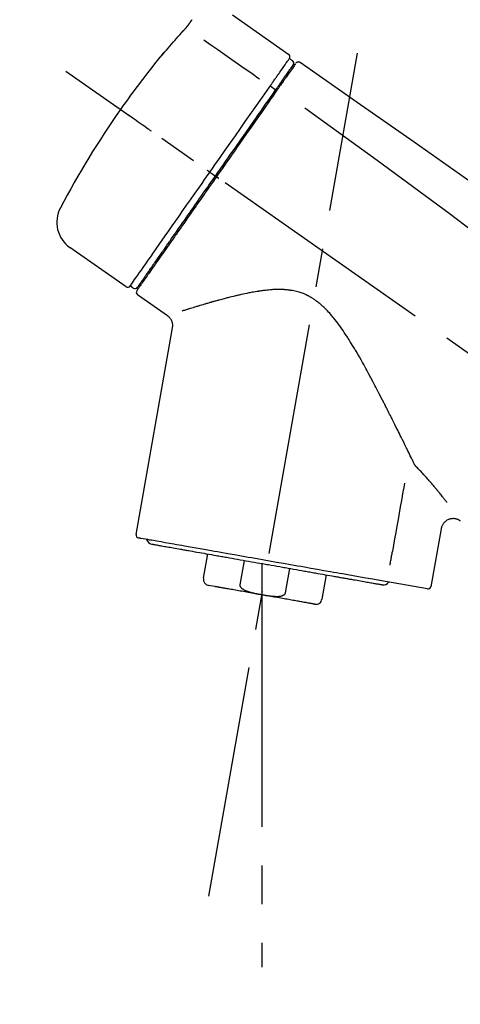
# Model space of a CAD drawing. Extents: x 27948 to 54421, y -25 to 8845.
# Drawn here: x 49696 to 49767, y 3034 to 3194 of the extents above; entities that cross this region are included whole.
import ezdxf

# ---------------------------------------------------------------- set-up
doc = ezdxf.new("R2010")
doc.units = 0
doc.header["$LTSCALE"] = 50
doc.header["$MEASUREMENT"] = 0
doc.linetypes.add('CENTER2', pattern=[1.125, 0.75, -0.125, 0.125, -0.125])
doc.layers.get('0').update_dxf_attribs({"linetype": 'CONTINUOUS'})
doc.layers.get('DEFPOINTS').update_dxf_attribs({"color": 146, "linetype": 'CONTINUOUS'})
doc.layers.add('150-機器', color=8, linetype='CONTINUOUS')
doc.layers.add('166-寸法B', color=11, linetype='CONTINUOUS')
doc.styles.add('KH001', font='txt')
doc.dimstyles.new('KH1xx030', dxfattribs={"dimscale": 30, "dimtxt": 2, "dimasz": 0.6, "dimexe": 0.3, "dimexo": 1.2, "dimgap": 0.5, "dimtad": 3, "dimdec": 1, "dimdsep": 46, "dimlunit": 6, "dimtxsty": 'KH001', "dimblk": 'DOT', "dimcen": 1, "dimdle": 1, "dimclrd": 256, "dimclre": 256, "dimclrt": 256, "dimadec": 0, "dimazin": 0, "dimtfac": 1, "dimtdec": 1, "dimtix": 1, "dimtmove": 2, "dimatfit": 3, "dimldrblk": 'CLOSEDBLANK', "dimfxl": 1, "dimtolj": 1, "dimtzin": 0, "dimlwd": -1, "dimlwe": -1, "dimarcsym": 0})

# ---------------------------------------------------------------- blocks, each defined once
blk = doc.blocks.new('F402_D')
at = {"layer": '150-機器', "color": 13, "linetype": 'Continuous'}
for p, q in [((-259.61, 246.19), (-250.47, 239.79)), ((-250.39, 239.12), (-249.9, 238.78)), ((-251.52, 235.6), (-251.36, 235.48)), ((-253.49, 234.7), (-252.6, 234.06)), ((-263.26, 220.74), (-262.77, 220.4)), ((-262.77, 220.4), (-262.37, 220.11)), ((-276.79, 202.21), (-285.92, 208.6)), ((-273.04, 204.52), (-273.21, 204.63)), ((-275.65, 202.02), (-276.14, 202.36)), ((-270.13, 197.55), (-274.95, 200.92)), ((-275.19, 162.2), (-269.31, 195.58)), ((-225.86, 163.11), (-227.51, 153.75)), ((-264.29, 155.12), (-263.59, 159.05)), ((-257.7, 158.01), (-258.39, 154.08)), ((-254.83, 157.5), (-254.83, 152.47)), ((-251.03, 152.78), (-250.34, 156.71)), ((-244.44, 155.67), (-245.14, 151.74)), ((-228.08, 153.39), (-235.79, 154.75)), ((-262.43, 153.78), (-263.48, 153.96))]:
    blk.add_line(p, q, dxfattribs=at)
at = {"layer": '150-機器', "color": 13, "linetype": 'CENTER2'}
for p, q in [((-263.42, 103.75), (-239.4, 239.98)), ((0.34, 36.17), (-286.53, 237.04)), ((-254.83, 152.47), (-254.83, 92.26))]:
    blk.add_line(p, q, dxfattribs=at)
at = {"layer": '150-機器', "color": 13, "linetype": 'Continuous'}
for points in [[(-266.69, 244.6), (-266.69, 244.6), (-266.69, 244.6), (-266.68, 244.61), (-266.68, 244.61), (-266.67, 244.62), (-266.67, 244.63), (-266.66, 244.64), (-266.65, 244.65), (-266.64, 244.67), (-266.63, 244.68), (-266.62, 244.7), (-266.61, 244.72), (-266.6, 244.74), (-266.58, 244.76), (-266.57, 244.78), (-266.55, 244.8), (-266.53, 244.82), (-266.52, 244.85), (-266.5, 244.87), (-266.48, 244.9), (-266.46, 244.93), (-266.44, 244.95), (-266.42, 244.98), (-266.4, 245.01), (-266.39, 245.03), (-266.37, 245.06), (-266.36, 245.08), (-266.34, 245.1), (-266.33, 245.12), (-266.31, 245.14), (-266.3, 245.16), (-266.29, 245.17), (-266.28, 245.19), (-266.27, 245.2), (-266.26, 245.22), (-266.25, 245.23), (-266.24, 245.24), (-266.23, 245.26), (-266.22, 245.27), (-266.21, 245.28), (-266.21, 245.29), (-266.2, 245.3), (-266.19, 245.31), (-266.18, 245.32), (-266.18, 245.33), (-266.17, 245.34), (-266.16, 245.35), (-266.16, 245.36), (-266.15, 245.37), (-266.15, 245.37), (-266.15, 245.38), (-266.14, 245.38), (-266.14, 245.38), (-266.14, 245.39), (-266.14, 245.39), (-266.14, 245.39)], [(-270.81, 239.86), (-270.55, 240.18), (-270.28, 240.49), (-270.02, 240.81), (-269.75, 241.12), (-269.48, 241.43), (-269.21, 241.75), (-268.94, 242.05), (-268.67, 242.36), (-268.39, 242.67), (-268.11, 242.97), (-267.84, 243.28), (-267.56, 243.58)], [(-267.56, 243.58), (-267.55, 243.59), (-267.55, 243.59), (-267.54, 243.6), (-267.54, 243.6), (-267.53, 243.62), (-267.52, 243.63), (-267.5, 243.64), (-267.49, 243.65), (-267.48, 243.67), (-267.46, 243.69), (-267.44, 243.7), (-267.43, 243.72), (-267.41, 243.74), (-267.39, 243.76), (-267.38, 243.78), (-267.36, 243.8), (-267.34, 243.82), (-267.32, 243.85), (-267.29, 243.88), (-267.27, 243.9), (-267.24, 243.93), (-267.21, 243.97), (-267.19, 244), (-267.16, 244.03), (-267.13, 244.07), (-267.09, 244.1), (-267.06, 244.14), (-267.03, 244.18), (-267, 244.21), (-266.97, 244.25), (-266.94, 244.28), (-266.91, 244.32), (-266.89, 244.34), (-266.87, 244.37), (-266.85, 244.39), (-266.83, 244.42), (-266.82, 244.43), (-266.81, 244.45), (-266.79, 244.47), (-266.78, 244.48), (-266.77, 244.49), (-266.76, 244.51), (-266.75, 244.52), (-266.74, 244.53), (-266.74, 244.54), (-266.73, 244.55), (-266.72, 244.56), (-266.71, 244.57), (-266.71, 244.57), (-266.71, 244.58), (-266.7, 244.58), (-266.7, 244.59), (-266.7, 244.59), (-266.7, 244.59), (-266.69, 244.59), (-266.69, 244.6)], [(-264.23, 242.14), (-263.1, 241.34), (-261.97, 240.55), (-260.83, 239.76), (-259.7, 238.96), (-258.98, 238.46), (-258.26, 237.95), (-257.54, 237.45), (-256.82, 236.95), (-256.43, 236.67), (-256.03, 236.4), (-255.64, 236.12), (-255.25, 235.85)], [(-271.2, 239.44), (-271.2, 239.44), (-271.2, 239.44), (-271.2, 239.43), (-271.2, 239.43), (-271.21, 239.43), (-271.21, 239.43), (-271.21, 239.42), (-271.21, 239.42), (-271.22, 239.42), (-271.22, 239.41), (-271.22, 239.41), (-271.22, 239.4), (-271.22, 239.4), (-271.22, 239.4), (-271.22, 239.4), (-271.22, 239.4), (-271.22, 239.39), (-271.22, 239.4), (-271.21, 239.41), (-271.2, 239.41), (-271.19, 239.43), (-271.18, 239.44), (-271.17, 239.45), (-271.16, 239.46), (-271.14, 239.48), (-271.13, 239.5), (-271.11, 239.51), (-271.1, 239.53), (-271.07, 239.56), (-271.05, 239.58), (-271.03, 239.6), (-271.01, 239.63), (-270.99, 239.65), (-270.97, 239.67), (-270.95, 239.69), (-270.93, 239.72), (-270.92, 239.74), (-270.9, 239.76), (-270.88, 239.78), (-270.87, 239.8), (-270.86, 239.81), (-270.85, 239.82), (-270.84, 239.83), (-270.83, 239.84), (-270.82, 239.85), (-270.82, 239.85), (-270.82, 239.86), (-270.81, 239.86)], [(-270.89, 239.89), (-270.89, 239.89), (-270.89, 239.89), (-270.89, 239.88), (-270.89, 239.88), (-270.89, 239.88), (-270.89, 239.88), (-270.9, 239.87), (-270.9, 239.87), (-270.91, 239.85), (-270.92, 239.83), (-270.94, 239.82), (-270.95, 239.8), (-270.96, 239.78), (-270.98, 239.76), (-270.99, 239.74), (-271, 239.72), (-271.02, 239.7), (-271.03, 239.68), (-271.04, 239.67), (-271.05, 239.65), (-271.07, 239.63), (-271.09, 239.6), (-271.1, 239.58), (-271.12, 239.56), (-271.13, 239.54), (-271.14, 239.53), (-271.15, 239.51), (-271.16, 239.49), (-271.17, 239.48), (-271.18, 239.47), (-271.18, 239.46), (-271.19, 239.46), (-271.19, 239.45), (-271.19, 239.45), (-271.2, 239.44), (-271.2, 239.44)], [(-271.12, 239.52), (-271.13, 239.51), (-271.13, 239.51), (-271.14, 239.5), (-271.15, 239.49), (-271.16, 239.49), (-271.16, 239.48), (-271.17, 239.48), (-271.18, 239.47), (-271.18, 239.46), (-271.19, 239.45), (-271.19, 239.45), (-271.2, 239.44)], [(-271.12, 239.5), (-271.12, 239.51), (-271.12, 239.51), (-271.12, 239.51), (-271.11, 239.51), (-271.11, 239.52), (-271.1, 239.53), (-271.09, 239.54), (-271.09, 239.54), (-271.07, 239.56), (-271.06, 239.57), (-271.05, 239.59), (-271.04, 239.6), (-271.03, 239.61), (-271.02, 239.62), (-271.01, 239.63), (-271, 239.65), (-270.99, 239.65), (-270.99, 239.66), (-270.98, 239.66), (-270.97, 239.67)], [(-252.08, 236.71), (-251.95, 236.91), (-251.81, 237.1), (-251.67, 237.3), (-251.53, 237.5), (-251.32, 237.8), (-251.11, 238.1), (-250.9, 238.41), (-250.68, 238.71), (-250.61, 238.81), (-250.54, 238.92), (-250.47, 239.02), (-250.39, 239.12), (-250.39, 239.12), (-250.39, 239.12), (-250.39, 239.13), (-250.39, 239.13)], [(-251.5, 235.63), (-251.36, 235.83), (-251.22, 236.04), (-251.07, 236.24), (-250.93, 236.44), (-250.82, 236.6), (-250.72, 236.75), (-250.61, 236.9), (-250.5, 237.06), (-250.41, 237.19), (-250.32, 237.32), (-250.23, 237.45), (-250.14, 237.57), (-250.12, 237.6), (-250.11, 237.62), (-250.09, 237.64), (-250.08, 237.66), (-250.05, 237.7), (-250.02, 237.74), (-249.99, 237.78), (-249.97, 237.82), (-249.96, 237.83), (-249.95, 237.85), (-249.93, 237.87), (-249.92, 237.88), (-249.9, 237.92), (-249.87, 237.96), (-249.84, 238), (-249.82, 238.04), (-249.81, 238.05), (-249.8, 238.06), (-249.79, 238.07), (-249.78, 238.09), (-249.78, 238.09), (-249.78, 238.09), (-249.78, 238.09), (-249.78, 238.09)], [(-249.43, 238.24), (-249.43, 238.24), (-249.43, 238.24), (-249.43, 238.24), (-249.43, 238.24), (-249.46, 238.19), (-249.49, 238.15), (-249.52, 238.11), (-249.55, 238.07), (-249.65, 237.92), (-249.76, 237.77), (-249.87, 237.62), (-249.97, 237.46), (-250.13, 237.24), (-250.29, 237.01), (-250.45, 236.79), (-250.61, 236.56), (-250.71, 236.41), (-250.81, 236.26), (-250.92, 236.12), (-251.02, 235.97)], [(-249.33, 238.34), (-249.31, 238.39), (-249.28, 238.44), (-249.25, 238.48), (-249.21, 238.51), (-249.2, 238.51), (-249.2, 238.51), (-249.2, 238.51), (-249.19, 238.51)], [(-249.19, 238.51), (-249.18, 238.52), (-249.17, 238.53), (-249.16, 238.54), (-249.15, 238.54), (-249.13, 238.55), (-249.1, 238.56), (-249.08, 238.57), (-249.06, 238.58), (-249.02, 238.59), (-248.99, 238.6), (-248.95, 238.6), (-248.91, 238.6), (-248.87, 238.6), (-248.84, 238.59), (-248.8, 238.59), (-248.76, 238.57), (-248.74, 238.57), (-248.72, 238.56), (-248.7, 238.54), (-248.68, 238.53), (-248.67, 238.52), (-248.66, 238.52), (-248.65, 238.51), (-248.64, 238.5)], [(-248.64, 238.5), (-239.45, 232.07), (-230.25, 225.63), (-221.06, 219.2), (-211.87, 212.76), (-202.68, 206.32), (-193.49, 199.89), (-184.3, 193.45), (-175.11, 187.02)], [(-253.49, 234.7), (-253.45, 234.76), (-253.41, 234.81), (-253.37, 234.87), (-253.34, 234.92), (-253.26, 235.03), (-253.19, 235.13), (-253.11, 235.24), (-253.04, 235.35), (-252.94, 235.49), (-252.84, 235.62), (-252.75, 235.76), (-252.65, 235.9), (-252.57, 236.01), (-252.49, 236.12), (-252.42, 236.24), (-252.34, 236.35), (-252.3, 236.4), (-252.26, 236.45), (-252.23, 236.51), (-252.19, 236.56), (-252.18, 236.58), (-252.16, 236.6), (-252.15, 236.62), (-252.13, 236.64)], [(-252.69, 233.93), (-252.66, 233.98), (-252.62, 234.03), (-252.59, 234.08), (-252.55, 234.13), (-252.52, 234.17), (-252.49, 234.22), (-252.46, 234.26), (-252.42, 234.31), (-252.36, 234.4), (-252.3, 234.48), (-252.24, 234.57), (-252.18, 234.66), (-252.15, 234.7), (-252.12, 234.74), (-252.1, 234.78), (-252.07, 234.82), (-252.02, 234.89), (-251.97, 234.97), (-251.92, 235.04), (-251.86, 235.11), (-251.84, 235.14), (-251.82, 235.18), (-251.8, 235.21), (-251.77, 235.24), (-251.73, 235.3), (-251.7, 235.35), (-251.66, 235.41), (-251.62, 235.46), (-251.6, 235.49), (-251.59, 235.51), (-251.57, 235.53), (-251.55, 235.56), (-251.54, 235.57), (-251.53, 235.59), (-251.52, 235.61), (-251.5, 235.63)], [(-251.02, 235.97), (-251.05, 235.93), (-251.07, 235.9), (-251.09, 235.86), (-251.12, 235.83), (-251.19, 235.72), (-251.27, 235.61), (-251.35, 235.5), (-251.42, 235.39), (-251.52, 235.25), (-251.62, 235.11), (-251.72, 234.97), (-251.82, 234.82), (-251.88, 234.74), (-251.94, 234.65), (-252, 234.57), (-252.06, 234.48), (-252.12, 234.39), (-252.18, 234.31), (-252.24, 234.22), (-252.3, 234.14), (-252.37, 234.04), (-252.43, 233.95), (-252.5, 233.85), (-252.57, 233.76)], [(-252.13, 236.64), (-252.13, 236.65), (-252.12, 236.65), (-252.12, 236.66), (-252.12, 236.66), (-252.11, 236.67), (-252.11, 236.68), (-252.1, 236.68), (-252.1, 236.69), (-252.1, 236.69), (-252.09, 236.7), (-252.09, 236.71), (-252.08, 236.71)], [(-263.26, 220.74), (-262.85, 221.34), (-262.43, 221.93), (-262.02, 222.52), (-261.6, 223.12), (-260.78, 224.29), (-259.96, 225.46), (-259.14, 226.63), (-258.32, 227.8), (-257.53, 228.93), (-256.73, 230.07), (-255.94, 231.2), (-255.15, 232.34), (-254.77, 232.88), (-254.39, 233.42), (-254.01, 233.96), (-253.63, 234.51)], [(-262.37, 220.11), (-261.95, 220.7), (-261.54, 221.29), (-261.13, 221.88), (-260.72, 222.47), (-260.31, 223.05), (-259.9, 223.64), (-259.49, 224.22), (-259.08, 224.81), (-258.27, 225.97), (-257.46, 227.12), (-256.64, 228.28), (-255.83, 229.44), (-255.43, 230.01), (-255.04, 230.58), (-254.64, 231.15), (-254.24, 231.72), (-253.85, 232.27), (-253.46, 232.83), (-253.08, 233.38), (-252.69, 233.93)], [(-253.63, 234.51), (-253.62, 234.52), (-253.6, 234.54), (-253.59, 234.55), (-253.58, 234.57), (-253.57, 234.59), (-253.56, 234.6), (-253.55, 234.62), (-253.54, 234.64), (-253.52, 234.65), (-253.51, 234.67), (-253.5, 234.68), (-253.49, 234.7)], [(-252.57, 233.76), (-252.86, 233.35), (-253.14, 232.94), (-253.43, 232.52), (-253.72, 232.11), (-254.32, 231.26), (-254.91, 230.41), (-255.5, 229.56), (-256.1, 228.71), (-256.7, 227.85), (-257.31, 226.99), (-257.92, 226.12), (-258.52, 225.26), (-258.83, 224.82), (-259.13, 224.38), (-259.44, 223.94), (-259.75, 223.5), (-260.05, 223.07), (-260.36, 222.63), (-260.67, 222.19), (-260.97, 221.75), (-261.28, 221.31), (-261.59, 220.88), (-261.89, 220.44), (-262.2, 220)], [(-247.92, 231.16), (-236.19, 222.7), (-224.54, 214.15), (-213.06, 205.38), (-201.83, 196.3), (-198.34, 193.33), (-194.86, 190.34), (-191.41, 187.33), (-187.96, 184.3)], [(-272.72, 227.37), (-272.85, 227.45), (-272.97, 227.54), (-273.09, 227.62), (-273.21, 227.71), (-273.46, 227.88), (-273.71, 228.06), (-273.95, 228.23), (-274.2, 228.4), (-274.52, 228.63), (-274.84, 228.85), (-275.16, 229.08), (-275.49, 229.3), (-275.72, 229.46), (-275.95, 229.63), (-276.18, 229.79), (-276.41, 229.95), (-276.49, 230), (-276.57, 230.06), (-276.64, 230.11), (-276.72, 230.16), (-276.73, 230.17), (-276.75, 230.18), (-276.76, 230.19), (-276.78, 230.2)], [(-276.14, 202.36), (-276.14, 202.36), (-276.14, 202.36), (-276.14, 202.36), (-276.13, 202.36), (-276.09, 202.42), (-276.05, 202.48), (-276.01, 202.54), (-275.97, 202.6), (-275.79, 202.86), (-275.6, 203.12), (-275.42, 203.39), (-275.23, 203.65), (-274.93, 204.08), (-274.63, 204.51), (-274.33, 204.93), (-274.04, 205.36), (-273.63, 205.94), (-273.23, 206.51), (-272.83, 207.09), (-272.42, 207.66), (-271.93, 208.36), (-271.44, 209.06), (-270.95, 209.76), (-270.46, 210.46), (-269.9, 211.26), (-269.34, 212.06), (-268.78, 212.86), (-268.22, 213.66), (-267.61, 214.53), (-267.01, 215.4), (-266.4, 216.27), (-265.79, 217.13), (-265.37, 217.74), (-264.95, 218.34), (-264.53, 218.94), (-264.11, 219.54), (-263.9, 219.84), (-263.69, 220.14), (-263.47, 220.44), (-263.26, 220.74)], [(-262.2, 220), (-262.36, 219.77), (-262.52, 219.55), (-262.67, 219.32), (-262.83, 219.1), (-262.99, 218.87), (-263.15, 218.65), (-263.31, 218.42), (-263.46, 218.2), (-263.62, 217.97), (-263.78, 217.75), (-263.94, 217.52), (-264.09, 217.3), (-264.4, 216.85), (-264.72, 216.41), (-265.03, 215.96), (-265.34, 215.52), (-265.49, 215.3), (-265.64, 215.08), (-265.8, 214.87), (-265.95, 214.65), (-266.1, 214.43), (-266.25, 214.21), (-266.41, 213.99), (-266.56, 213.78), (-266.85, 213.36), (-267.14, 212.94), (-267.44, 212.52), (-267.73, 212.11), (-267.87, 211.9), (-268.01, 211.7), (-268.15, 211.5), (-268.29, 211.3), (-268.43, 211.1), (-268.57, 210.9), (-268.71, 210.7), (-268.85, 210.51), (-268.98, 210.32), (-269.11, 210.13), (-269.25, 209.94), (-269.38, 209.75), (-269.51, 209.56), (-269.64, 209.37), (-269.77, 209.19), (-269.9, 209), (-270.15, 208.65), (-270.39, 208.3), (-270.64, 207.95), (-270.88, 207.6), (-271.11, 207.28), (-271.33, 206.96), (-271.55, 206.65), (-271.77, 206.33), (-271.87, 206.19), (-271.97, 206.04), (-272.07, 205.9), (-272.17, 205.76), (-272.27, 205.61), (-272.37, 205.47), (-272.47, 205.33), (-272.57, 205.19), (-272.75, 204.94), (-272.92, 204.69), (-273.1, 204.44), (-273.27, 204.19), (-273.42, 203.98), (-273.57, 203.77), (-273.72, 203.55), (-273.86, 203.34), (-273.98, 203.17), (-274.1, 203), (-274.22, 202.83), (-274.35, 202.66), (-274.44, 202.53), (-274.53, 202.4), (-274.62, 202.27), (-274.71, 202.14), (-274.77, 202.05), (-274.83, 201.96), (-274.89, 201.88), (-274.95, 201.79), (-274.97, 201.77), (-274.98, 201.75), (-274.99, 201.73), (-275.01, 201.7), (-275.04, 201.67), (-275.06, 201.63), (-275.08, 201.61), (-275.08, 201.61), (-275.07, 201.61), (-275.07, 201.62), (-275.07, 201.62), (-275.07, 201.62)], [(-274.95, 202.14), (-274.95, 202.14), (-274.95, 202.14), (-274.95, 202.14), (-274.95, 202.14), (-274.95, 202.14), (-274.95, 202.14), (-274.95, 202.14), (-274.95, 202.14), (-274.95, 202.14), (-274.95, 202.14), (-274.95, 202.14), (-274.95, 202.15), (-274.93, 202.17), (-274.91, 202.2), (-274.89, 202.23), (-274.87, 202.25), (-274.82, 202.33), (-274.77, 202.4), (-274.72, 202.47), (-274.67, 202.54), (-274.66, 202.56), (-274.65, 202.58), (-274.63, 202.59), (-274.62, 202.61), (-274.6, 202.64), (-274.57, 202.68), (-274.55, 202.72), (-274.52, 202.75), (-274.51, 202.77), (-274.49, 202.79), (-274.48, 202.81), (-274.47, 202.83), (-274.42, 202.9), (-274.38, 202.96), (-274.33, 203.02), (-274.29, 203.09), (-274.25, 203.14), (-274.22, 203.19), (-274.18, 203.24), (-274.15, 203.29), (-274.07, 203.4), (-273.99, 203.51), (-273.91, 203.62), (-273.83, 203.73), (-273.79, 203.8), (-273.75, 203.86), (-273.7, 203.92), (-273.66, 203.98), (-273.59, 204.09), (-273.51, 204.19), (-273.44, 204.3), (-273.37, 204.4), (-273.34, 204.44), (-273.32, 204.47), (-273.29, 204.51), (-273.27, 204.55), (-273.21, 204.62), (-273.16, 204.7), (-273.11, 204.77), (-273.05, 204.85), (-273.02, 204.89), (-273, 204.93), (-272.97, 204.97), (-272.94, 205.01), (-272.8, 205.21), (-272.65, 205.42), (-272.51, 205.63), (-272.37, 205.83), (-272.24, 206.02), (-272.11, 206.2), (-271.98, 206.39), (-271.85, 206.57), (-271.63, 206.89), (-271.41, 207.2), (-271.19, 207.51), (-270.97, 207.82), (-270.9, 207.93), (-270.82, 208.04), (-270.75, 208.15), (-270.67, 208.25), (-270.51, 208.48), (-270.35, 208.71), (-270.19, 208.94), (-270.03, 209.17), (-269.94, 209.29), (-269.86, 209.41), (-269.78, 209.53), (-269.69, 209.65), (-269.44, 210.01), (-269.18, 210.38), (-268.93, 210.75), (-268.67, 211.11), (-268.49, 211.37), (-268.31, 211.63), (-268.13, 211.89), (-267.95, 212.14), (-267.66, 212.55), (-267.37, 212.96), (-267.09, 213.37), (-266.8, 213.78), (-266.7, 213.92), (-266.61, 214.06), (-266.51, 214.2), (-266.41, 214.34), (-266.21, 214.62), (-266.01, 214.9), (-265.82, 215.18), (-265.62, 215.47), (-265.52, 215.61), (-265.42, 215.75), (-265.32, 215.89), (-265.22, 216.04), (-264.92, 216.47), (-264.62, 216.9), (-264.32, 217.33), (-264.01, 217.76), (-263.81, 218.05), (-263.61, 218.34), (-263.4, 218.63), (-263.2, 218.93), (-262.99, 219.22), (-262.78, 219.52), (-262.57, 219.82), (-262.37, 220.11)], [(-263.26, 220.74), (-263.27, 220.75), (-263.27, 220.75), (-263.28, 220.75), (-263.28, 220.75), (-263.29, 220.76), (-263.29, 220.76), (-263.3, 220.76), (-263.3, 220.77), (-263.31, 220.77), (-263.32, 220.78), (-263.33, 220.79), (-263.33, 220.79), (-263.35, 220.8), (-263.37, 220.81), (-263.38, 220.83), (-263.4, 220.84), (-263.43, 220.86), (-263.45, 220.88), (-263.48, 220.9), (-263.51, 220.91), (-263.54, 220.93), (-263.56, 220.95), (-263.59, 220.97), (-263.62, 220.99), (-263.63, 221), (-263.64, 221.01), (-263.66, 221.02), (-263.67, 221.03), (-263.67, 221.03), (-263.67, 221.03), (-263.67, 221.03), (-263.67, 221.03)], [(-261.79, 219.71), (-261.81, 219.72), (-261.82, 219.73), (-261.83, 219.74), (-261.85, 219.75), (-261.86, 219.76), (-261.87, 219.77), (-261.89, 219.78), (-261.9, 219.79), (-261.93, 219.81), (-261.95, 219.82), (-261.97, 219.84), (-262, 219.86), (-262.01, 219.87), (-262.02, 219.87), (-262.03, 219.88), (-262.04, 219.89), (-262.06, 219.9), (-262.08, 219.92), (-262.1, 219.93), (-262.12, 219.94), (-262.13, 219.95), (-262.14, 219.95), (-262.14, 219.96), (-262.15, 219.96), (-262.16, 219.97), (-262.17, 219.98), (-262.18, 219.98), (-262.19, 219.99), (-262.19, 219.99), (-262.2, 220), (-262.2, 220), (-262.2, 220)], [(-230.21, 173.59), (-230.27, 173.72), (-230.33, 173.85), (-230.4, 173.98), (-230.46, 174.11), (-230.52, 174.24), (-230.59, 174.37), (-230.65, 174.5), (-230.71, 174.63), (-230.85, 174.9), (-230.98, 175.17), (-231.11, 175.44), (-231.24, 175.71), (-231.3, 175.84), (-231.37, 175.98), (-231.44, 176.12), (-231.51, 176.25), (-231.71, 176.67), (-231.91, 177.09), (-232.12, 177.5), (-232.32, 177.92), (-232.47, 178.21), (-232.61, 178.5), (-232.75, 178.78), (-232.89, 179.07), (-233.11, 179.51), (-233.33, 179.95), (-233.55, 180.39), (-233.77, 180.83), (-233.85, 180.98), (-233.92, 181.13), (-234, 181.28), (-234.07, 181.43), (-234.19, 181.65), (-234.3, 181.88), (-234.41, 182.1), (-234.53, 182.33), (-234.57, 182.41), (-234.61, 182.48), (-234.64, 182.56), (-234.68, 182.63), (-234.76, 182.78), (-234.84, 182.93), (-234.91, 183.09), (-234.99, 183.24), (-235.03, 183.31), (-235.07, 183.39), (-235.11, 183.46), (-235.15, 183.54), (-235.34, 183.92), (-235.54, 184.3), (-235.73, 184.68), (-235.93, 185.06), (-236.09, 185.37), (-236.24, 185.67), (-236.4, 185.98), (-236.57, 186.28), (-236.89, 186.9), (-237.22, 187.51), (-237.55, 188.12), (-237.88, 188.74), (-238.05, 189.04), (-238.22, 189.35), (-238.39, 189.66), (-238.56, 189.97), (-238.82, 190.43), (-239.09, 190.89), (-239.36, 191.35), (-239.63, 191.81), (-239.72, 191.96), (-239.81, 192.11), (-239.9, 192.27), (-239.99, 192.42), (-240.18, 192.72), (-240.36, 193.03), (-240.55, 193.33), (-240.74, 193.64), (-240.84, 193.79), (-240.93, 193.94), (-241.03, 194.09), (-241.13, 194.24), (-241.33, 194.54), (-241.53, 194.84), (-241.73, 195.14), (-241.94, 195.44), (-242.04, 195.59), (-242.14, 195.74), (-242.25, 195.89), (-242.35, 196.03), (-242.57, 196.32), (-242.79, 196.61), (-243.01, 196.9), (-243.23, 197.18), (-243.35, 197.32), (-243.46, 197.46), (-243.58, 197.6), (-243.7, 197.74), (-243.88, 197.94), (-244.06, 198.14), (-244.25, 198.34), (-244.44, 198.54), (-244.51, 198.6), (-244.57, 198.67), (-244.64, 198.73), (-244.7, 198.8), (-244.83, 198.93), (-244.97, 199.05), (-245.1, 199.17), (-245.24, 199.3), (-245.3, 199.35), (-245.37, 199.41), (-245.44, 199.47), (-245.51, 199.53), (-245.65, 199.65), (-245.8, 199.76), (-245.94, 199.87), (-246.09, 199.98), (-246.16, 200.03), (-246.23, 200.08), (-246.31, 200.13), (-246.38, 200.19), (-246.5, 200.26), (-246.62, 200.33), (-246.73, 200.4), (-246.85, 200.47), (-246.89, 200.5), (-246.93, 200.52), (-246.97, 200.54), (-247.01, 200.56), (-247.09, 200.61), (-247.17, 200.65), (-247.25, 200.7), (-247.33, 200.74), (-247.37, 200.76), (-247.41, 200.78), (-247.46, 200.8), (-247.5, 200.82), (-247.7, 200.92), (-247.91, 201.02), (-248.11, 201.12), (-248.32, 201.2), (-248.49, 201.27), (-248.66, 201.32), (-248.84, 201.37), (-249.01, 201.42), (-249.23, 201.47), (-249.45, 201.52), (-249.67, 201.56), (-249.89, 201.6), (-249.94, 201.6), (-249.98, 201.61), (-250.03, 201.62), (-250.07, 201.63), (-250.16, 201.64), (-250.25, 201.65), (-250.34, 201.67), (-250.43, 201.68), (-250.47, 201.68), (-250.52, 201.69), (-250.56, 201.69), (-250.61, 201.7), (-250.74, 201.71), (-250.87, 201.73), (-251.01, 201.74), (-251.14, 201.75), (-251.23, 201.76), (-251.32, 201.76), (-251.41, 201.77), (-251.5, 201.77), (-251.76, 201.78), (-252.03, 201.79), (-252.29, 201.79), (-252.56, 201.79), (-252.73, 201.78), (-252.9, 201.77), (-253.08, 201.76), (-253.25, 201.75), (-253.51, 201.73), (-253.77, 201.7), (-254.03, 201.67), (-254.29, 201.65), (-254.37, 201.64), (-254.46, 201.63), (-254.54, 201.62), (-254.63, 201.6), (-254.8, 201.58), (-254.97, 201.56), (-255.14, 201.54), (-255.31, 201.51), (-255.39, 201.5), (-255.47, 201.49), (-255.56, 201.47), (-255.64, 201.46), (-255.89, 201.42), (-256.14, 201.38), (-256.38, 201.34), (-256.63, 201.29), (-256.79, 201.26), (-256.95, 201.23), (-257.11, 201.2), (-257.27, 201.16), (-257.59, 201.1), (-257.9, 201.03), (-258.22, 200.96), (-258.53, 200.89), (-258.68, 200.86), (-258.84, 200.82), (-258.99, 200.79), (-259.14, 200.75), (-259.44, 200.68), (-259.74, 200.6), (-260.04, 200.53), (-260.34, 200.45), (-260.49, 200.42), (-260.63, 200.38), (-260.78, 200.34), (-260.92, 200.3), (-261.14, 200.24), (-261.35, 200.19), (-261.56, 200.13), (-261.77, 200.07), (-261.84, 200.05), (-261.91, 200.03), (-261.98, 200.02), (-262.05, 200), (-262.19, 199.96), (-262.33, 199.92), (-262.46, 199.88), (-262.6, 199.84), (-262.67, 199.83), (-262.73, 199.81), (-262.8, 199.79), (-262.87, 199.77), (-263.06, 199.71), (-263.26, 199.66), (-263.46, 199.6), (-263.65, 199.55), (-263.78, 199.51), (-263.9, 199.47), (-264.03, 199.44), (-264.15, 199.4), (-264.39, 199.33), (-264.63, 199.26), (-264.87, 199.19), (-265.1, 199.12), (-265.22, 199.08), (-265.33, 199.05), (-265.44, 199.02), (-265.55, 198.98), (-265.77, 198.92), (-265.98, 198.85), (-266.2, 198.79), (-266.41, 198.72), (-266.51, 198.69), (-266.61, 198.66), (-266.71, 198.63), (-266.81, 198.6), (-266.95, 198.55), (-267.09, 198.51), (-267.23, 198.47), (-267.37, 198.42), (-267.42, 198.41), (-267.46, 198.39), (-267.51, 198.38), (-267.55, 198.37), (-267.6, 198.35), (-267.64, 198.34), (-267.68, 198.33), (-267.72, 198.31)], [(-269.31, 195.57), (-269.3, 195.61), (-269.29, 195.66), (-269.28, 195.71), (-269.28, 195.76), (-269.27, 195.85), (-269.26, 195.94), (-269.26, 196.04), (-269.26, 196.13), (-269.28, 196.27), (-269.31, 196.41), (-269.35, 196.55), (-269.4, 196.69), (-269.46, 196.82), (-269.53, 196.95), (-269.61, 197.07), (-269.7, 197.18), (-269.76, 197.25), (-269.83, 197.31), (-269.9, 197.38), (-269.97, 197.43), (-270.01, 197.46), (-270.05, 197.49), (-270.09, 197.52), (-270.13, 197.55)], [(-229.83, 173.07), (-229.85, 173.09), (-229.87, 173.12), (-229.89, 173.14), (-229.91, 173.16), (-229.93, 173.18), (-229.95, 173.2), (-229.97, 173.22), (-229.99, 173.24), (-230.02, 173.29), (-230.05, 173.33), (-230.08, 173.37), (-230.11, 173.42), (-230.13, 173.44), (-230.14, 173.46), (-230.16, 173.48), (-230.17, 173.51), (-230.18, 173.53), (-230.19, 173.55), (-230.2, 173.57), (-230.21, 173.59)], [(-224.94, 167.38), (-224.94, 167.39), (-224.95, 167.39), (-224.95, 167.4), (-224.95, 167.4), (-224.96, 167.4), (-224.96, 167.41), (-224.96, 167.41), (-224.97, 167.42), (-225.05, 167.53), (-225.13, 167.63), (-225.22, 167.74), (-225.3, 167.85), (-225.39, 167.96), (-225.47, 168.08), (-225.56, 168.19), (-225.64, 168.3), (-225.76, 168.44), (-225.87, 168.59), (-225.99, 168.73), (-226.1, 168.87), (-226.13, 168.9), (-226.15, 168.93), (-226.17, 168.96), (-226.2, 168.99), (-226.25, 169.05), (-226.29, 169.11), (-226.34, 169.17), (-226.39, 169.22), (-226.41, 169.25), (-226.44, 169.28), (-226.46, 169.31), (-226.48, 169.34), (-226.56, 169.43), (-226.63, 169.52), (-226.7, 169.61), (-226.77, 169.69), (-226.82, 169.75), (-226.87, 169.81), (-226.92, 169.87), (-226.97, 169.93), (-227.12, 170.11), (-227.27, 170.29), (-227.43, 170.47), (-227.58, 170.65), (-227.68, 170.77), (-227.79, 170.89), (-227.89, 171.01), (-228, 171.13), (-228.22, 171.38), (-228.44, 171.62), (-228.66, 171.86), (-228.88, 172.1), (-229, 172.22), (-229.11, 172.35), (-229.23, 172.47), (-229.34, 172.59), (-229.46, 172.71), (-229.58, 172.83), (-229.71, 172.95), (-229.83, 173.07)], [(-231.8, 170.47), (-231.92, 169.77), (-232.04, 169.07), (-232.17, 168.37), (-232.29, 167.68), (-232.47, 166.65), (-232.65, 165.62), (-232.83, 164.59), (-233.01, 163.56), (-233.19, 162.54), (-233.38, 161.51), (-233.56, 160.48), (-233.74, 159.45)], [(-222.77, 164.37), (-222.78, 164.38), (-222.79, 164.39), (-222.8, 164.4), (-222.81, 164.41), (-222.85, 164.44), (-222.89, 164.47), (-222.93, 164.49), (-222.97, 164.52), (-223.04, 164.56), (-223.12, 164.6), (-223.2, 164.63), (-223.29, 164.65), (-223.39, 164.68), (-223.5, 164.71), (-223.61, 164.73), (-223.72, 164.75), (-223.84, 164.76), (-223.96, 164.76), (-224.08, 164.75), (-224.2, 164.73), (-224.33, 164.71), (-224.45, 164.68), (-224.57, 164.65), (-224.69, 164.6), (-224.8, 164.55), (-224.92, 164.49), (-225.03, 164.42), (-225.13, 164.34), (-225.23, 164.26), (-225.32, 164.18), (-225.41, 164.09), (-225.49, 163.99), (-225.55, 163.89), (-225.61, 163.8), (-225.67, 163.69), (-225.72, 163.59), (-225.76, 163.52), (-225.79, 163.45), (-225.81, 163.37), (-225.83, 163.29), (-225.84, 163.25), (-225.85, 163.21), (-225.85, 163.17), (-225.85, 163.13), (-225.86, 163.13), (-225.86, 163.12), (-225.86, 163.12), (-225.86, 163.11)], [(-235.79, 154.75), (-236.07, 154.8), (-236.36, 154.85), (-236.64, 154.9), (-236.92, 154.95), (-237.29, 155.01), (-237.65, 155.08), (-238.02, 155.14), (-238.38, 155.21), (-239.23, 155.36), (-240.09, 155.51), (-240.94, 155.66), (-241.8, 155.81), (-242.29, 155.9), (-242.78, 155.98), (-243.27, 156.07), (-243.76, 156.15), (-244.81, 156.34), (-245.86, 156.53), (-246.91, 156.71), (-247.96, 156.9), (-248.53, 157), (-249.09, 157.09), (-249.65, 157.19), (-250.21, 157.29), (-251.35, 157.49), (-252.49, 157.69), (-253.63, 157.9), (-254.76, 158.1), (-255.34, 158.2), (-255.91, 158.3), (-256.49, 158.4), (-257.07, 158.5), (-258.17, 158.7), (-259.27, 158.89), (-260.37, 159.08), (-261.47, 159.28), (-262, 159.37), (-262.53, 159.46), (-263.05, 159.56), (-263.58, 159.65), (-264.53, 159.82), (-265.48, 159.99), (-266.43, 160.15), (-267.38, 160.32), (-267.8, 160.39), (-268.22, 160.47), (-268.65, 160.54), (-269.07, 160.62), (-269.76, 160.74), (-270.46, 160.86), (-271.15, 160.99), (-271.85, 161.11), (-272.12, 161.16), (-272.39, 161.2), (-272.67, 161.25), (-272.94, 161.3), (-273.31, 161.37), (-273.67, 161.43), (-274.04, 161.49), (-274.41, 161.56), (-274.5, 161.58), (-274.6, 161.59), (-274.69, 161.61), (-274.78, 161.63), (-274.79, 161.63), (-274.79, 161.63), (-274.79, 161.63), (-274.79, 161.63)], [(-272.68, 160.65), (-272.68, 160.65), (-272.68, 160.65), (-272.68, 160.65), (-272.68, 160.65), (-272.66, 160.64), (-272.64, 160.64), (-272.63, 160.64), (-272.61, 160.63), (-272.59, 160.63), (-272.57, 160.63), (-272.55, 160.62), (-272.53, 160.62), (-272.45, 160.61), (-272.37, 160.59), (-272.28, 160.58), (-272.2, 160.56), (-272.07, 160.54), (-271.94, 160.52), (-271.82, 160.5), (-271.69, 160.47), (-271.52, 160.44), (-271.35, 160.41), (-271.18, 160.38), (-271.01, 160.35), (-270.8, 160.32), (-270.59, 160.28), (-270.38, 160.24), (-270.16, 160.2), (-269.91, 160.16), (-269.67, 160.12), (-269.42, 160.07), (-269.17, 160.03), (-268.88, 159.98), (-268.59, 159.93), (-268.31, 159.88), (-268.02, 159.83), (-267.86, 159.8), (-267.7, 159.77), (-267.54, 159.74), (-267.38, 159.71), (-267.22, 159.68), (-267.06, 159.66), (-266.9, 159.63), (-266.74, 159.6), (-266.39, 159.54), (-266.04, 159.48), (-265.69, 159.41), (-265.34, 159.35), (-264.96, 159.29), (-264.58, 159.22), (-264.2, 159.15), (-263.83, 159.09), (-263.43, 159.02), (-263.02, 158.94), (-262.62, 158.87), (-262.22, 158.8), (-262.01, 158.77), (-261.8, 158.73), (-261.59, 158.69), (-261.38, 158.65), (-261.17, 158.62), (-260.96, 158.58), (-260.75, 158.54), (-260.54, 158.51), (-260.1, 158.43), (-259.66, 158.35), (-259.22, 158.27), (-258.79, 158.2), (-258.34, 158.12), (-257.89, 158.04), (-257.44, 157.96), (-256.99, 157.88), (-256.54, 157.8), (-256.08, 157.72), (-255.63, 157.64), (-255.18, 157.56), (-254.95, 157.52), (-254.72, 157.48), (-254.49, 157.44), (-254.26, 157.4), (-254.03, 157.36), (-253.8, 157.32), (-253.57, 157.28), (-253.34, 157.24), (-252.88, 157.16), (-252.43, 157.08), (-251.97, 157), (-251.51, 156.91), (-251.29, 156.88), (-251.06, 156.84), (-250.84, 156.8), (-250.61, 156.76), (-250.39, 156.72), (-250.16, 156.68), (-249.93, 156.64), (-249.71, 156.6), (-249.27, 156.52), (-248.83, 156.44), (-248.39, 156.36), (-247.95, 156.29), (-247.74, 156.25), (-247.52, 156.21), (-247.31, 156.17), (-247.09, 156.14), (-246.88, 156.1), (-246.67, 156.06), (-246.46, 156.02), (-246.24, 155.99), (-245.83, 155.91), (-245.43, 155.84), (-245.02, 155.77), (-244.61, 155.7), (-244.23, 155.63), (-243.84, 155.56), (-243.46, 155.49), (-243.07, 155.43), (-242.9, 155.4), (-242.72, 155.36), (-242.54, 155.33), (-242.36, 155.3)], [(-234.13, 157.24), (-234.1, 157.43), (-234.06, 157.61), (-234.03, 157.79), (-234, 157.98), (-233.97, 158.16), (-233.93, 158.35), (-233.9, 158.53), (-233.87, 158.72), (-233.84, 158.9), (-233.8, 159.08), (-233.77, 159.27), (-233.74, 159.45)], [(-242.36, 155.3), (-242.19, 155.27), (-242.01, 155.24), (-241.83, 155.21), (-241.65, 155.18), (-241.49, 155.15), (-241.33, 155.12), (-241.16, 155.09), (-241, 155.06), (-240.83, 155.03), (-240.67, 155), (-240.51, 154.97), (-240.34, 154.95), (-240.05, 154.89), (-239.75, 154.84), (-239.46, 154.79), (-239.16, 154.74), (-238.9, 154.69), (-238.64, 154.64), (-238.38, 154.6), (-238.12, 154.55), (-237.89, 154.51), (-237.67, 154.47), (-237.45, 154.44), (-237.23, 154.4), (-237.05, 154.36), (-236.87, 154.33), (-236.69, 154.3), (-236.51, 154.27), (-236.37, 154.24), (-236.23, 154.22), (-236.09, 154.2), (-235.95, 154.17), (-235.86, 154.15), (-235.76, 154.14), (-235.67, 154.12), (-235.57, 154.1), (-235.52, 154.1), (-235.47, 154.09), (-235.42, 154.08), (-235.37, 154.07), (-235.37, 154.07), (-235.37, 154.07), (-235.36, 154.07), (-235.36, 154.07), (-235.36, 154.07), (-235.36, 154.07), (-235.36, 154.07), (-235.36, 154.07)], [(-246.29, 150.93), (-246.29, 150.93), (-246.29, 150.93), (-246.29, 150.93), (-246.29, 150.93), (-246.3, 150.93), (-246.31, 150.93), (-246.32, 150.94), (-246.33, 150.94), (-246.38, 150.95), (-246.43, 150.95), (-246.48, 150.96), (-246.53, 150.97), (-246.62, 150.99), (-246.72, 151.01), (-246.81, 151.02), (-246.9, 151.04), (-247.02, 151.06), (-247.14, 151.08), (-247.26, 151.1), (-247.37, 151.12), (-247.53, 151.15), (-247.68, 151.18), (-247.84, 151.2), (-247.99, 151.23), (-248.18, 151.26), (-248.37, 151.3), (-248.56, 151.33), (-248.74, 151.36), (-248.95, 151.4), (-249.16, 151.44), (-249.36, 151.47), (-249.57, 151.51), (-249.8, 151.55), (-250.04, 151.59), (-250.27, 151.63), (-250.5, 151.67), (-250.76, 151.72), (-251.01, 151.76), (-251.26, 151.81), (-251.52, 151.85), (-251.78, 151.9), (-252.05, 151.95), (-252.31, 151.99), (-252.57, 152.04), (-252.85, 152.09), (-253.13, 152.14), (-253.41, 152.18), (-253.68, 152.23), (-253.96, 152.28), (-254.24, 152.33), (-254.53, 152.38), (-254.81, 152.43), (-255.09, 152.48), (-255.37, 152.53), (-255.65, 152.58), (-255.93, 152.63), (-256.21, 152.68), (-256.49, 152.73), (-256.76, 152.78), (-257.04, 152.83), (-257.31, 152.87), (-257.57, 152.92), (-257.84, 152.97), (-258.11, 153.01), (-258.36, 153.06), (-258.62, 153.1), (-258.87, 153.15), (-259.13, 153.19), (-259.36, 153.24), (-259.6, 153.28), (-259.84, 153.32), (-260.08, 153.36), (-260.26, 153.39), (-260.44, 153.42), (-260.62, 153.46), (-260.8, 153.49), (-260.9, 153.51), (-261, 153.52), (-261.1, 153.54), (-261.19, 153.56), (-261.26, 153.57), (-261.33, 153.58), (-261.4, 153.59), (-261.46, 153.61), (-261.53, 153.62), (-261.6, 153.63), (-261.67, 153.64), (-261.74, 153.65), (-261.79, 153.66), (-261.85, 153.67), (-261.9, 153.68), (-261.96, 153.69), (-262, 153.7), (-262.04, 153.71), (-262.09, 153.72), (-262.13, 153.72), (-262.17, 153.73), (-262.2, 153.73), (-262.23, 153.74), (-262.26, 153.75), (-262.28, 153.75), (-262.3, 153.75), (-262.33, 153.76), (-262.35, 153.76), (-262.36, 153.76), (-262.38, 153.77), (-262.39, 153.77), (-262.4, 153.77), (-262.41, 153.77), (-262.42, 153.77), (-262.42, 153.77), (-262.43, 153.78)], [(-258.39, 154.08), (-258.4, 154.06), (-258.41, 154.03), (-258.41, 154.01), (-258.41, 153.99), (-258.41, 153.97), (-258.41, 153.95), (-258.4, 153.92), (-258.39, 153.9), (-258.38, 153.86), (-258.36, 153.82), (-258.35, 153.78), (-258.32, 153.74), (-258.31, 153.73), (-258.3, 153.71), (-258.29, 153.69), (-258.27, 153.67), (-258.23, 153.62), (-258.19, 153.57), (-258.14, 153.53), (-258.1, 153.48), (-258.06, 153.46), (-258.03, 153.43), (-257.99, 153.41), (-257.95, 153.39), (-257.88, 153.34), (-257.81, 153.3), (-257.73, 153.25), (-257.66, 153.21), (-257.62, 153.2), (-257.58, 153.18), (-257.54, 153.16), (-257.5, 153.14), (-257.42, 153.11), (-257.34, 153.08), (-257.26, 153.05), (-257.18, 153.02), (-257.14, 153.01), (-257.1, 152.99), (-257.06, 152.98), (-257.02, 152.97), (-256.9, 152.93), (-256.78, 152.89), (-256.66, 152.85), (-256.54, 152.82), (-256.45, 152.8), (-256.37, 152.78), (-256.29, 152.76), (-256.21, 152.74), (-256.04, 152.7), (-255.87, 152.67), (-255.71, 152.63), (-255.54, 152.6), (-255.46, 152.58), (-255.37, 152.57), (-255.29, 152.55), (-255.21, 152.53), (-255.04, 152.5), (-254.87, 152.47), (-254.71, 152.45), (-254.54, 152.42), (-254.45, 152.4), (-254.37, 152.39), (-254.29, 152.38), (-254.2, 152.36), (-254.03, 152.34), (-253.87, 152.31), (-253.7, 152.29), (-253.53, 152.27), (-253.44, 152.26), (-253.36, 152.25), (-253.28, 152.24), (-253.19, 152.23), (-253.02, 152.22), (-252.85, 152.21), (-252.68, 152.2), (-252.51, 152.19), (-252.43, 152.19), (-252.34, 152.19), (-252.26, 152.19), (-252.17, 152.19), (-252.04, 152.21), (-251.92, 152.23), (-251.79, 152.25), (-251.67, 152.28), (-251.63, 152.29), (-251.58, 152.3), (-251.54, 152.31), (-251.5, 152.33), (-251.44, 152.35), (-251.39, 152.38), (-251.33, 152.41), (-251.28, 152.44), (-251.26, 152.46), (-251.24, 152.47), (-251.22, 152.48), (-251.2, 152.49), (-251.17, 152.52), (-251.14, 152.55), (-251.11, 152.58), (-251.09, 152.62), (-251.07, 152.64), (-251.06, 152.65), (-251.05, 152.67), (-251.04, 152.69), (-251.04, 152.71), (-251.03, 152.74), (-251.03, 152.76), (-251.03, 152.78)]]:
    blk.add_lwpolyline(points, dxfattribs=at)
for centre, radius, start, end in [((-155.12, 145.02), 149.67, 140.6652, 144.998), ((-270.5, 239.57), 0.499, 109.3581, 142.2756), ((-250.8, 239.41), 0.499, 325, 54.9772), ((-250.19, 238.37), 0.499, 325, 54.8384), ((-155.12, 145.02), 149.67, 145.002, 152.1226), ((-283.02, 212.66), 4.99, 151.9096, 234.9881), ((-276.54, 202.65), 0.499, 234.9852, 325), ((-275.36, 202.43), 0.499, 234.6488, 325), ((-274.66, 201.33), 0.499, 145, 234.9773), ((-274.7, 162.12), 0.499, 170.2647, 260), ((-272.51, 161.63), 0.997, 193.8395, 260), ((-263.31, 154.94), 0.997, 170.4825, 260), ((-235.18, 155.05), 0.997, 260, 326.3502), ((-228, 153.88), 0.499, 260, 349.9774), ((-246.12, 151.91), 0.997, 260, 350.4672)]:
    blk.add_arc(centre, radius, start, end, dxfattribs=at)
blk = doc.blocks.new('_Dot')
at = {"color": 0, "linetype": 'ByBlock', "lineweight": -2}
blk.add_line((-0.5, 0), (-1, 0), dxfattribs=at)
at = {"color": 0, "linetype": 'ByBlock', "const_width": 0.5}
blk.add_lwpolyline([(-0.25, 0, 1), (0.25, 0, 1)], format="xyb", close=True, dxfattribs=at)
blk = doc.blocks.new('*D209')
at = {"layer": '166-寸法B', "transparency": 16777216}
for p, q in [((49410, 2981.45), (49410, 3243.45)), ((50310, 3156.72), (50310, 3243.45)), ((50292, 3234.45), (49428, 3234.45))]:
    blk.add_line(p, q, dxfattribs=at)
at = {"layer": 'DEFPOINTS', "color": 0, "transparency": 16777216}
for p in [(49410, 3234.45), (50310, 3120.72), (49410, 2945.45)]:
    blk.add_point(p, dxfattribs=at)
at = {"layer": '166-寸法B', "transparency": 16777216, "xscale": 18, "yscale": 18, "zscale": 18, "rotation": 180}
blk.add_blockref('_Dot', (49410, 3234.45), dxfattribs=at)
at = {"layer": '166-寸法B', "transparency": 16777216, "xscale": 18, "yscale": 18, "zscale": 18}
blk.add_blockref('_Dot', (50310, 3234.45), dxfattribs=at)
at = {"layer": '166-寸法B', "transparency": 16777216, "insert": (49860, 3279.45), "char_height": 60, "attachment_point": 5, "style": 'KH001'}
blk.add_mtext('\\A1;900', dxfattribs=at)
blk = doc.blocks.new('_ClosedBlank')
at = {"color": 0, "linetype": 'ByBlock', "lineweight": -2}
for p, q in [((-1, 0.1667), (0, 0)), ((-1, 0.1667), (-1, -0.1667)), ((0, 0), (-1, -0.1667))]:
    blk.add_line(p, q, dxfattribs=at)

msp = doc.modelspace()

# ---------------------------------------------------------------- block references
at = {"layer": '150-機器'}
msp.add_blockref('F402_D', (49990, 2948.14), dxfattribs=at)

# ---------------------------------------------------------------- dimensions: what is measured, and where the dimension line sits
at = {"layer": '166-寸法B'}
dim = msp.add_linear_dim(base=(49410, 3234.45), p1=(50310, 3120.72), p2=(49410, 2945.45), angle=180, dimstyle='KH1xx030', dxfattribs=at)
dim.commit()
dim.dimension.update_dxf_attribs({"geometry": '*D209', "text_midpoint": (49860, 3279.45)})

doc.saveas('drawing.dxf')
